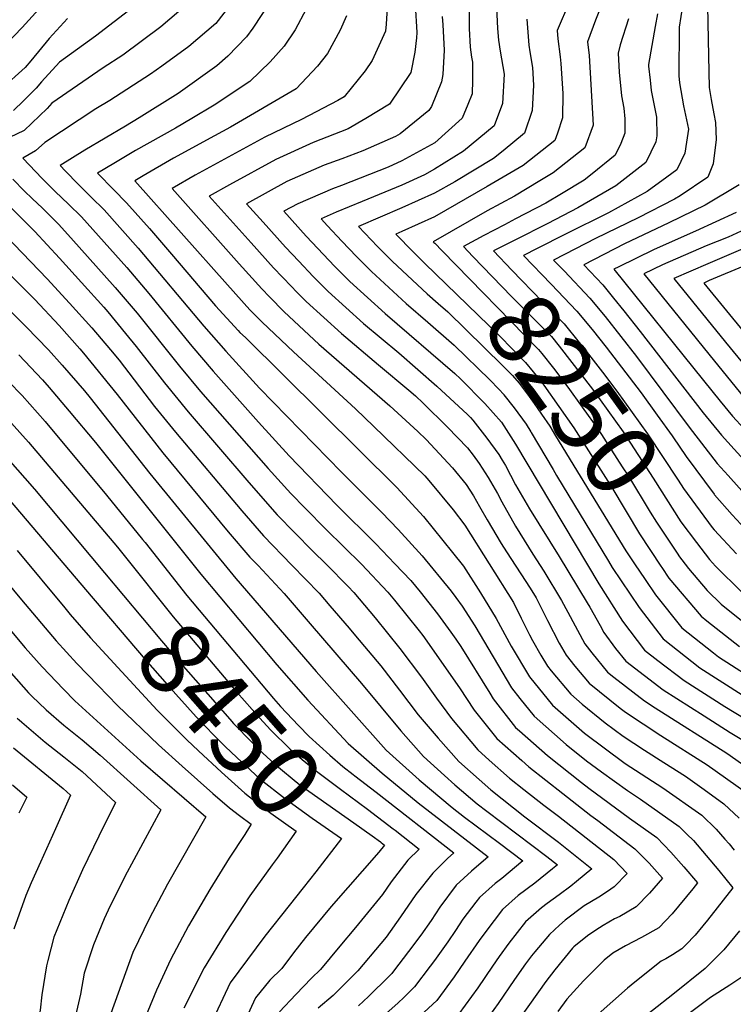
# Model space of a CAD drawing. Units: inches. Extents: x 2503797 to 2509175, y 1501927 to 1507658.
# Drawn here: x 2507461 to 2507747, y 1505994 to 1506388 of the extents above; entities that cross this region are included whole.
import ezdxf
from ezdxf.enums import TextEntityAlignment as Align

# ---------------------------------------------------------------- set-up
doc = ezdxf.new("R2010")
doc.units = ezdxf.units.IN
doc.header["$MEASUREMENT"] = 0
doc.layers.add('tile_2729_08_contour_10ft', color=54, linetype='Continuous')
doc.styles.add('Arial', font='arial.ttf')

msp = doc.modelspace()

# ---------------------------------------------------------------- linework, layer by layer
at = {"layer": 'tile_2729_08_contour_10ft'}
for points, elevation in [([(2507728.28, 1506406.8), (2507725.01, 1506385.27), (2507724.86, 1506365.75), (2507725.14, 1506362.99), (2507726.77, 1506353.82), (2507728.73, 1506344.45), (2507727.96, 1506339.21), (2507727.21, 1506334.81), (2507724.01, 1506328.14), (2507720.1, 1506325.23), (2507712.16, 1506319.54), (2507696.74, 1506311.02), (2507679.48, 1506302.47), (2507668.12, 1506296.64)], 8220), ([(2507608.56, 1506401.69), (2507607.7, 1506386.45), (2507607.34, 1506383.69), (2507602.03, 1506371.89), (2507599.22, 1506367.79), (2507590.87, 1506357.42), (2507588.36, 1506355.95), (2507573.83, 1506348.39), (2507559.06, 1506341.31), (2507531.21, 1506326.09), (2507521.93, 1506320.71), (2507548.88, 1506290.5), (2507557.88, 1506280.56), (2507560.94, 1506277.34), (2507566.83, 1506271.31), (2507580.76, 1506258.42), (2507609.13, 1506233.77), (2507620.36, 1506223.37), (2507623.66, 1506220.17), (2507634.2, 1506208.92), (2507639.74, 1506202.25), (2507642.6, 1506197.71), (2507645.1, 1506193.41), (2507648.11, 1506188.07), (2507653.76, 1506178.59), (2507655.81, 1506175.31), (2507665.33, 1506160.67), (2507667.68, 1506156.81), (2507670.97, 1506150.42), (2507672.26, 1506147.78), (2507676.88, 1506138.75), (2507679.67, 1506133.91), (2507683.16, 1506129.56), (2507688.94, 1506122.66), (2507701.38, 1506112.72), (2507703.53, 1506111.07), (2507717.66, 1506101.78), (2507736.24, 1506090.02), (2507751.77, 1506078.88)], 8320), ([(2507736.24, 1506400.48), (2507736.77, 1506373.79), (2507737.04, 1506361.19), (2507737.84, 1506356.34), (2507738.86, 1506350.58), (2507739.55, 1506347.18), (2507739.82, 1506340.3), (2507738.65, 1506330.56), (2507736.43, 1506325.2), (2507725.37, 1506317.78), (2507723.17, 1506316.46), (2507708.62, 1506308.98), (2507691.51, 1506300.64), (2507683.51, 1506296.55), (2507674.72, 1506292.02), (2507678.89, 1506287.69), (2507689.2, 1506276.83), (2507695.32, 1506269.42), (2507707.89, 1506253.41), (2507728.99, 1506225.21), (2507740.17, 1506210.69), (2507744.56, 1506205.77), (2507752.39, 1506197.13)], 8210), ([(2507411.5, 1506396.09), (2507402.95, 1506388.12), (2507397.73, 1506383.21), (2507393.66, 1506379.03), (2507384.79, 1506369.76), (2507376.32, 1506360.31), (2507350.22, 1506326.93), (2507378.35, 1506307.22), (2507425.51, 1506271.69), (2507438.3, 1506260.91), (2507452.1, 1506247.64), (2507456.42, 1506243.43), (2507461.89, 1506237.8), (2507471.16, 1506227.42), (2507495.7, 1506197.98), (2507510.15, 1506180.26)], 8430), ([(2507472.48, 1506396.9), (2507461.88, 1506385.13), (2507455.57, 1506378.5)], 8400), ([(2507549.13, 1506399.23), (2507539.5, 1506386.75), (2507528.67, 1506377.59), (2507517.81, 1506369.71), (2507513.3, 1506366.45), (2507497.03, 1506355.94), (2507491.44, 1506352.56), (2507471.01, 1506339.11), (2507467.25, 1506335.73), (2507462.16, 1506332.9), (2507469.99, 1506324.72), (2507475.14, 1506319.55), (2507480.49, 1506314.45), (2507485.74, 1506309.31), (2507503.81, 1506289.05), (2507512.61, 1506278.67), (2507529.88, 1506257.56), (2507538.41, 1506247.55), (2507556.61, 1506227.22), (2507568.85, 1506213.68), (2507587.95, 1506193.9), (2507603.54, 1506178.49), (2507611.17, 1506170.52), (2507617.53, 1506163.78), (2507621.23, 1506159.31), (2507628.27, 1506150.39), (2507633.57, 1506143.13), (2507635.51, 1506140.37), (2507637.57, 1506137.36), (2507649.12, 1506118.75), (2507650.49, 1506116.42), (2507659.45, 1506104.98), (2507661.03, 1506103.59), (2507672.31, 1506093.76), (2507685.86, 1506082.94), (2507688.77, 1506080.67), (2507705.09, 1506068.65), (2507716.1, 1506060.86), (2507721.63, 1506055.11), (2507726.86, 1506049.21), (2507732.34, 1506042.71), (2507730.44, 1506040.39), (2507722.16, 1506030.33), (2507719.53, 1506027.57), (2507716.86, 1506024.78), (2507709.84, 1506020.85), (2507703.43, 1506017.51), (2507698.43, 1506014.62), (2507694.97, 1506011.79), (2507686.74, 1506003.55), (2507679.98, 1505996.25), (2507676.45, 1505991.33)], 8360), ([(2507561.49, 1506395.83), (2507554.35, 1506384.85), (2507551.71, 1506381.42), (2507544.27, 1506373.63), (2507539.83, 1506369.86), (2507524.41, 1506358.76), (2507508.8, 1506349.04), (2507503.32, 1506345.7), (2507487.03, 1506336.1), (2507477.1, 1506329.85), (2507479.24, 1506327.61), (2507484.34, 1506322.43), (2507489.6, 1506317.29), (2507494.74, 1506312.13), (2507508.33, 1506296.87), (2507534.67, 1506265.64), (2507543.42, 1506255.65), (2507556.99, 1506240.81), (2507589.85, 1506207.15), (2507605.99, 1506191.04), (2507612.48, 1506184.23), (2507622.1, 1506173.65), (2507633.65, 1506159.48), (2507635.57, 1506157.05), (2507638.11, 1506153.56), (2507643.15, 1506145.64), (2507657.83, 1506120.82), (2507661.22, 1506116.52), (2507666.86, 1506109.43), (2507679.74, 1506098.21), (2507687.93, 1506091.63), (2507693.86, 1506087.23), (2507704.25, 1506079.7), (2507709.48, 1506076.32), (2507725, 1506065.36), (2507728.02, 1506062.32), (2507730.65, 1506059.67), (2507735.77, 1506053.71), (2507740.84, 1506047.72), (2507746.44, 1506040.78), (2507736.28, 1506027.79), (2507734.45, 1506025.53), (2507731.38, 1506021.87), (2507727.68, 1506018.01), (2507726, 1506016.38), (2507722.3, 1506013.95), (2507719.7, 1506012.37), (2507717.82, 1506011.41), (2507707.27, 1506003.05), (2507704.32, 1506000.64), (2507692.59, 1505990.26)], 8350), ([(2507640.93, 1506397.85), (2507640.84, 1506384.76), (2507641.27, 1506377.3), (2507641.81, 1506373.25), (2507642.17, 1506371.28), (2507642.28, 1506364.05), (2507642.05, 1506358.62), (2507640.3, 1506354.31), (2507638.08, 1506348.85), (2507627.09, 1506339.04), (2507613.96, 1506331.72), (2507608.46, 1506329.19), (2507589.72, 1506321.96), (2507586.17, 1506320.61), (2507572.27, 1506314.61), (2507566.75, 1506311.57), (2507575.6, 1506301.69), (2507587.18, 1506289.54), (2507593.15, 1506283.54), (2507607.26, 1506270.73), (2507635.11, 1506246.71), (2507637.48, 1506244.58), (2507647.14, 1506234.7), (2507653.79, 1506227.12), (2507659.39, 1506218.42), (2507692.86, 1506162.42), (2507702.28, 1506147.45), (2507711.06, 1506135.91), (2507716.38, 1506131.79), (2507727.04, 1506123.75), (2507743.2, 1506113.37), (2507760.2, 1506103.11)], 8290), ([(2507392, 1506394.94), (2507382.16, 1506383.82), (2507374.01, 1506374.58), (2507369.04, 1506368.63), (2507366.08, 1506364.89), (2507354.67, 1506349.27), (2507344.6, 1506336.33), (2507340.41, 1506331.22), (2507333.44, 1506323.13), (2507344.27, 1506316.37), (2507352.88, 1506310.47), (2507358.45, 1506306.61), (2507372.29, 1506296.23), (2507386.04, 1506285.71), (2507399.84, 1506275.6), (2507408.54, 1506269.66), (2507421.8, 1506260.31), (2507434.64, 1506249.69), (2507443.73, 1506241.03), (2507453.53, 1506231.44), (2507455.26, 1506229.5), (2507464.44, 1506219.13), (2507500.07, 1506177.17), (2507502.78, 1506173.78)], 8440), ([(2507528.25, 1506394.66), (2507517.42, 1506385.37), (2507502.22, 1506374.12), (2507494.42, 1506369.01), (2507473.86, 1506354.83), (2507472, 1506352.77), (2507462.78, 1506343.95), (2507456.92, 1506341.08)], 8370), ([(2507506.23, 1506393.12), (2507491.28, 1506381.69), (2507476.84, 1506371.28), (2507469.61, 1506363.36), (2507467.6, 1506360.87), (2507462.43, 1506355.74), (2507458.45, 1506351.91)], 8380), ([(2507575.67, 1506392.48), (2507571.21, 1506384.28), (2507566.79, 1506377.64), (2507561.24, 1506371.39), (2507553.11, 1506363.59), (2507538.8, 1506354.03), (2507529.82, 1506348.7), (2507523.37, 1506344.92), (2507507.36, 1506335.93), (2507498.57, 1506330.71), (2507492.04, 1506326.8), (2507498.68, 1506320.14), (2507503.73, 1506314.94), (2507512.86, 1506304.7), (2507521.74, 1506294.47), (2507539.37, 1506273.77), (2507548.39, 1506263.81), (2507549.09, 1506263.07), (2507551.3, 1506261), (2507611.93, 1506200.98), (2507622.63, 1506189.42), (2507634.25, 1506175.04), (2507638.65, 1506169.51), (2507645.44, 1506158.88), (2507651.72, 1506148.56), (2507657.7, 1506137.55), (2507665.09, 1506125.17), (2507674.25, 1506113.85), (2507687.09, 1506102.64), (2507703.42, 1506090.54), (2507718.42, 1506080.83), (2507734.01, 1506069.91), (2507739.74, 1506064.26), (2507743.3, 1506060.24), (2507744.96, 1506058.35), (2507746.94, 1506055.9)], 8340), ([(2507619.29, 1506394.39), (2507619.92, 1506383.17), (2507619.85, 1506381.01), (2507619.11, 1506375.29), (2507617.54, 1506367.09), (2507608.98, 1506354.46), (2507599.59, 1506348.72), (2507592.5, 1506344.63), (2507578.4, 1506339.15), (2507563.53, 1506332.27), (2507544.96, 1506322.14), (2507536.87, 1506317.67), (2507553.64, 1506298.89), (2507562.62, 1506288.91), (2507569.74, 1506281.43), (2507571.81, 1506279.31), (2507575.65, 1506275.41), (2507589.78, 1506262.62), (2507604.57, 1506250.13), (2507616.72, 1506240), (2507619.39, 1506237.65), (2507622.45, 1506234.83), (2507632.23, 1506225.16), (2507640.24, 1506216.88), (2507642.49, 1506214.02), (2507644.91, 1506210.62), (2507648.47, 1506204.96), (2507652.19, 1506198.56), (2507653.92, 1506195.23), (2507659.41, 1506185.55), (2507666.41, 1506174.32), (2507670.86, 1506167.48), (2507677.92, 1506155.85), (2507680.35, 1506151.12), (2507687.16, 1506138.39), (2507689.99, 1506134.83), (2507696.29, 1506127.06), (2507698.78, 1506125.06), (2507711.09, 1506115.6), (2507715.35, 1506112.81), (2507744, 1506094.66), (2507760.34, 1506083.21)], 8310), ([(2507651.79, 1506393.1), (2507652.26, 1506384.79), (2507652.67, 1506380.06), (2507653.25, 1506375.69), (2507654.91, 1506366.52), (2507654.2, 1506354.79), (2507650.86, 1506345.76), (2507638.68, 1506335.65), (2507627.08, 1506328.48), (2507623.01, 1506326.22), (2507613.95, 1506322.06), (2507598.03, 1506315.48), (2507587.69, 1506311.28), (2507581.69, 1506308.53), (2507584.23, 1506305.7), (2507589.9, 1506299.57), (2507595.81, 1506293.54), (2507601.76, 1506287.54), (2507615.72, 1506274.67), (2507624.32, 1506267.22), (2507634.92, 1506258), (2507649.19, 1506244.11), (2507652.83, 1506240.39), (2507654.75, 1506238.24)], 8280), ([(2507681.04, 1506395.42), (2507676.14, 1506383.99), (2507676.4, 1506380.62), (2507677.38, 1506373.44), (2507677.64, 1506370.71), (2507678.39, 1506358.78), (2507678.29, 1506348.97), (2507676.33, 1506342.86), (2507675.21, 1506339.87), (2507662.48, 1506329.89), (2507648.1, 1506321.48), (2507627.05, 1506309.42), (2507613.93, 1506303.44), (2507611.58, 1506302.44), (2507618.5, 1506295.31), (2507623.2, 1506290.74)], 8260), ([(2507693.39, 1506392.78), (2507691.49, 1506388.06), (2507688.32, 1506379.43), (2507688.96, 1506373.98), (2507690.58, 1506345.99), (2507687.21, 1506336.97), (2507674.53, 1506326.98), (2507669.14, 1506323.72), (2507659.04, 1506317.66), (2507648.09, 1506311.7), (2507626.52, 1506299.39), (2507626.75, 1506299.15), (2507627.14, 1506298.79), (2507630.12, 1506295.73)], 8250), ([(2507371.98, 1506391.33), (2507363.88, 1506380.76), (2507346.16, 1506356.24), (2507339.19, 1506346.07), (2507333.32, 1506337.99), (2507330.19, 1506333.87), (2507326.15, 1506328.79), (2507321.95, 1506323.74), (2507316.65, 1506319.33), (2507326.53, 1506313.76), (2507337.26, 1506306.68), (2507339.04, 1506305.47), (2507352.57, 1506295.95), (2507372.76, 1506280.84), (2507387.35, 1506270.01), (2507405.25, 1506257.63), (2507418.1, 1506248.97), (2507430.95, 1506238.36), (2507434.92, 1506234.58), (2507440.01, 1506229.65), (2507444.92, 1506224.89), (2507456.16, 1506212.56), (2507466.85, 1506200.37), (2507494.94, 1506166.88)], 8450), ([(2507480.02, 1506388.8), (2507472.75, 1506380.71), (2507465.34, 1506371.77), (2507463.08, 1506369.19), (2507453.7, 1506360.66)], 8390), ([(2507591.81, 1506389.84), (2507589.21, 1506384.09), (2507584.23, 1506374.79), (2507580.15, 1506369.71), (2507571.62, 1506360.57), (2507545.29, 1506345.31), (2507538.98, 1506341.74), (2507522.5, 1506332.85), (2507510.38, 1506325.77), (2507506.98, 1506323.76), (2507544.11, 1506282.08), (2507553.14, 1506272.19), (2507557.96, 1506267.19), (2507570.54, 1506255.34), (2507595.39, 1506232.55), (2507602.73, 1506225.5), (2507623.17, 1506205.72), (2507624.76, 1506203.88), (2507634.43, 1506192.05), (2507639.2, 1506185.97), (2507658.67, 1506154.94), (2507661.69, 1506148.77), (2507665.11, 1506141.99), (2507666.27, 1506139.74), (2507669.63, 1506133.89), (2507672.26, 1506129.47), (2507673.76, 1506127.6), (2507681.6, 1506118.26), (2507686.2, 1506114.23), (2507695.4, 1506106.81), (2507702.59, 1506101.48), (2507711.05, 1506095.91), (2507718.8, 1506090.89), (2507727.48, 1506085.41), (2507735.03, 1506080.13), (2507742.92, 1506074.41), (2507749.02, 1506068.7)], 8330), ([(2507630.12, 1506389.55), (2507630.31, 1506386.23), (2507630.85, 1506376.09), (2507630.29, 1506366.29), (2507629.88, 1506363.39), (2507625.84, 1506353.56), (2507624.71, 1506351.89), (2507613.25, 1506342.58), (2507611.45, 1506341.53), (2507598.36, 1506335.74), (2507589.88, 1506332.53), (2507582.88, 1506330.09), (2507567.89, 1506323.46), (2507551.81, 1506314.62), (2507558.39, 1506307.26), (2507567.35, 1506297.26), (2507572.65, 1506291.56), (2507578.49, 1506285.5), (2507584.47, 1506279.51), (2507598.53, 1506266.68), (2507612.72, 1506254.95), (2507627.9, 1506241.61), (2507640.21, 1506230.27), (2507641.45, 1506229), (2507642.33, 1506228.02), (2507648, 1506220.81), (2507652.72, 1506214.19), (2507654.16, 1506211.96), (2507655.43, 1506209.79), (2507659.46, 1506202.05), (2507665.04, 1506192.49), (2507676.92, 1506173.34), (2507688.18, 1506154.9), (2507689.21, 1506153.1), (2507693.3, 1506145.82), (2507694.78, 1506142.96), (2507699.49, 1506136.64), (2507703.66, 1506131.48), (2507718.54, 1506120.06), (2507734.97, 1506109.58), (2507745.39, 1506102.98), (2507752.02, 1506098.98)], 8300), ([(2507663.97, 1506388.54), (2507664.77, 1506378.14), (2507665.14, 1506375.39), (2507666.25, 1506369.15), (2507666.72, 1506362.09), (2507666.11, 1506351.91), (2507663.09, 1506342.8), (2507654.56, 1506335.81), (2507650.7, 1506332.74), (2507635.18, 1506323.43), (2507627.07, 1506318.86), (2507613.94, 1506312.91), (2507596.63, 1506305.48), (2507604.21, 1506297.45), (2507610.24, 1506291.48), (2507624.03, 1506278.53), (2507628.47, 1506274.68)], 8270), ([(2507704.66, 1506388.56), (2507701.3, 1506378.15), (2507700.5, 1506374.87), (2507701.02, 1506367.24), (2507701.83, 1506357.85), (2507702.85, 1506352.87), (2507703.16, 1506348.57), (2507703.28, 1506342.92), (2507701.61, 1506338.68), (2507699.36, 1506334.03), (2507690.17, 1506326.58), (2507686.91, 1506323.98), (2507677.93, 1506318.56), (2507671.56, 1506314.85), (2507659.51, 1506308.57)], 8240), ([(2507716.34, 1506390.64), (2507715.36, 1506385.53), (2507712.68, 1506370.31), (2507712.72, 1506369.73), (2507713.31, 1506364.03), (2507713.74, 1506359.99), (2507715.85, 1506349.28), (2507716.01, 1506341.81), (2507715.65, 1506339.42), (2507711.57, 1506331.08), (2507699.66, 1506321.75), (2507684.42, 1506312.9), (2507672.35, 1506306.7), (2507667.55, 1506304.29), (2507663.93, 1506302.45)], 8230), ([(2507435.22, 1506322.61), (2507471.88, 1506284.54), (2507480.93, 1506274.83), (2507489.88, 1506264.94), (2507497.32, 1506256.16), (2507500.72, 1506251.95), (2507514.96, 1506233.42), (2507523.33, 1506223.16), (2507549.84, 1506191.73), (2507558.52, 1506181.62), (2507569.96, 1506169.94), (2507580.83, 1506158.74), (2507585.17, 1506153.71), (2507592.87, 1506144.66), (2507595.36, 1506141.69), (2507605.48, 1506129.6), (2507613.06, 1506119.89), (2507620.47, 1506110.02), (2507628.44, 1506100.66), (2507636.78, 1506091.4), (2507644.87, 1506084.1), (2507649.52, 1506079.97), (2507663.25, 1506069.23), (2507676.7, 1506059.05), (2507690.07, 1506048.44), (2507683.82, 1506043.27), (2507681.54, 1506041.4), (2507676.92, 1506037.97), (2507672.13, 1506034.46), (2507669.87, 1506032.75), (2507663.44, 1506027.2), (2507656.72, 1506018.56), (2507652.94, 1506013.26), (2507650.23, 1506009.44), (2507644.32, 1506000.77), (2507636.7, 1505990.36)], 8390), ([(2507449.1, 1506321.27), (2507467.05, 1506303.46), (2507476.82, 1506292.81), (2507485.7, 1506283.08), (2507494.64, 1506273.18), (2507496.17, 1506271.38), (2507503.37, 1506262.69), (2507507.63, 1506257.43), (2507518.97, 1506242.9), (2507528.36, 1506231.3), (2507552.67, 1506203.04), (2507564, 1506190.08), (2507578.19, 1506175.67), (2507583.82, 1506170.14), (2507592.44, 1506161.35), (2507594.69, 1506158.93), (2507603.2, 1506148.84), (2507613.19, 1506136.63), (2507621.78, 1506125.16), (2507627.77, 1506116.68), (2507633.87, 1506108.57), (2507644.4, 1506095.97), (2507648.93, 1506091.88), (2507657.11, 1506084.65), (2507662.82, 1506080.17), (2507670.8, 1506073.92), (2507676.63, 1506069.52), (2507698.88, 1506052.16), (2507704.15, 1506046.55), (2507698.98, 1506041.2), (2507696.31, 1506039.34), (2507692.84, 1506037.04), (2507687, 1506033.59), (2507679.32, 1506027.79), (2507677.11, 1506025.89), (2507673.04, 1506022.16), (2507667.21, 1506015.22), (2507665.88, 1506013.6), (2507663.46, 1506010.38), (2507659.02, 1506004.12), (2507652.55, 1505994.41), (2507647.25, 1505987.31)], 8380), ([(2507458.16, 1506324.46), (2507462.86, 1506319.7), (2507465.89, 1506316.66), (2507470.07, 1506312.79), (2507472.29, 1506310.63), (2507476.45, 1506306.4), (2507481.37, 1506300.96), (2507499.23, 1506281.12), (2507508.03, 1506270.75), (2507524.94, 1506249.57), (2507533.39, 1506239.44), (2507560.48, 1506208.59), (2507569.5, 1506198.57), (2507575.24, 1506192.73), (2507583.7, 1506184.17), (2507597.79, 1506170.33), (2507608.27, 1506159.13), (2507610.97, 1506155.93), (2507620.89, 1506143.66), (2507622.33, 1506141.73), (2507637.02, 1506120.83), (2507642.84, 1506111.84), (2507651.96, 1506100.5), (2507661.94, 1506091.72), (2507664.78, 1506089.24), (2507678.43, 1506078.5), (2507689.6, 1506069.76), (2507692.43, 1506067.71), (2507707.29, 1506056.41), (2507712.92, 1506050.71), (2507718.24, 1506044.63), (2507713.07, 1506038.68), (2507707.78, 1506033.12), (2507701.24, 1506029.32), (2507699.14, 1506028.32), (2507694.51, 1506025.7), (2507691.62, 1506023.87), (2507688.3, 1506021.59), (2507682.82, 1506017.21), (2507682.23, 1506016.63), (2507675.14, 1506008), (2507671.55, 1506003.23), (2507661.46, 1505989.02)], 8370), ([(2507748.95, 1506322.23), (2507735.42, 1506314.03), (2507720.79, 1506306.94), (2507703.05, 1506298.51), (2507686.75, 1506290.19), (2507694.46, 1506282.1), (2507698.74, 1506276.83), (2507702.85, 1506271.75), (2507709.41, 1506263.48), (2507734.56, 1506230.95), (2507741.93, 1506221.97), (2507753.36, 1506209.33)], 8200), ([(2507747.74, 1506311.12), (2507731.5, 1506303.56), (2507718.53, 1506297.91), (2507714.75, 1506296.12), (2507700.77, 1506289.38), (2507698.77, 1506288.36), (2507734.68, 1506243.89), (2507741.45, 1506235.61), (2507746.37, 1506229.61), (2507750.99, 1506224.54)], 8190), ([(2507659.51, 1506308.57), (2507654.98, 1506306.2), (2507646.76, 1506301.95), (2507638.65, 1506297.52), (2507642.39, 1506293.48), (2507657.99, 1506277.31), (2507668.96, 1506266.35), (2507673.82, 1506261.42), (2507676.9, 1506257.63), (2507690.24, 1506240.42), (2507702.59, 1506223.28), (2507714.51, 1506204.79), (2507725.7, 1506187.3), (2507731.96, 1506178.99)], 8240), ([(2507753.22, 1506305.2), (2507744.53, 1506301.25), (2507735.79, 1506297.72), (2507718.37, 1506290.16), (2507710.8, 1506286.53), (2507739.14, 1506251.55), (2507750.8, 1506237.25)], 8180), ([(2507771.3, 1506305.45), (2507736.43, 1506290.59), (2507722.82, 1506284.7), (2507743.58, 1506259.19), (2507751.47, 1506249.5)], 8170), ([(2507439.22, 1506303.92), (2507466.95, 1506276.22), (2507476.77, 1506265.84), (2507485.06, 1506256.59), (2507486.55, 1506254.83), (2507499.96, 1506238.26), (2507518.2, 1506214.87), (2507544.4, 1506183.34), (2507553.04, 1506173.14), (2507556.36, 1506169.75), (2507566.87, 1506158.54), (2507577.27, 1506146.5), (2507597.81, 1506122.6), (2507613.48, 1506103.64), (2507622.63, 1506093.29), (2507630.96, 1506085.69), (2507635.14, 1506081.95), (2507644.14, 1506074.38), (2507647.92, 1506071.41), (2507672.03, 1506053.35), (2507676.23, 1506050.01), (2507674.2, 1506048.33), (2507667.21, 1506042.64), (2507660.52, 1506037.66), (2507654.2, 1506032.05), (2507647.59, 1506023.36), (2507644.95, 1506019.66), (2507639.14, 1506011.36), (2507634.88, 1506005.09), (2507627.9, 1505995.68), (2507621.19, 1505989.35)], 8400), ([(2507663.93, 1506302.45), (2507650.67, 1506295.69), (2507658.03, 1506287.96), (2507670.09, 1506275.46), (2507678.9, 1506266.52), (2507685, 1506259.08), (2507686.78, 1506256.85), (2507694.26, 1506247.22), (2507700.06, 1506239.64), (2507712.29, 1506222.52), (2507724.6, 1506204), (2507726.76, 1506200.63), (2507738.14, 1506185.06), (2507739.03, 1506184.09)], 8230), ([(2507630.12, 1506295.73), (2507668.69, 1506256.29), (2507670.01, 1506254.69), (2507674.73, 1506248.78), (2507680.36, 1506241.19), (2507686.16, 1506233.14), (2507692.63, 1506224.06), (2507702.21, 1506209.33), (2507704.63, 1506205.57), (2507713.39, 1506191.12), (2507715.95, 1506187.13), (2507724.65, 1506173.98), (2507724.77, 1506173.81)], 8250), ([(2507668.12, 1506296.64), (2507662.7, 1506293.86), (2507673.67, 1506282.45), (2507683.99, 1506271.61), (2507690.16, 1506264.25), (2507695.77, 1506257.23), (2507709.74, 1506238.88), (2507716.15, 1506230.02)], 8220), ([(2507623.2, 1506290.74), (2507652.99, 1506261.73), (2507663.48, 1506251.07), (2507669.6, 1506243.64), (2507670.86, 1506241.94), (2507682.8, 1506224.84), (2507694.59, 1506206.46), (2507698.02, 1506200.96), (2507709.11, 1506182.44), (2507717.65, 1506169.54), (2507718.05, 1506168.96)], 8260), ([(2507752.06, 1506290.18), (2507737.04, 1506283.82), (2507734.85, 1506282.87), (2507759.66, 1506252.49)], 8160), ([(2507445.57, 1506283.19), (2507463.56, 1506265.34), (2507472.46, 1506256.1), (2507477.97, 1506250.03), (2507486.94, 1506239.72), (2507489.21, 1506236.93), (2507513.06, 1506206.56), (2507547.52, 1506164.63), (2507579.68, 1506127.38), (2507607.69, 1506095.9), (2507620.91, 1506084.01), (2507634.12, 1506072.98), (2507639.05, 1506069.08), (2507653.06, 1506058.64), (2507662.39, 1506051.58), (2507653.99, 1506044.53), (2507651.28, 1506042.51), (2507644.98, 1506036.89), (2507643.62, 1506035.09), (2507638.4, 1506028.18), (2507635.48, 1506023.74), (2507632.31, 1506019.21), (2507627.05, 1506011.72), (2507625.35, 1506009.46), (2507618.95, 1506001.09), (2507614.82, 1505996.96), (2507612.4, 1505994.67), (2507605.35, 1505988.47)], 8410), ([(2507628.47, 1506274.68), (2507632.38, 1506271.29), (2507654.28, 1506249.91), (2507658.27, 1506245.84), (2507660.86, 1506242.73), (2507664.28, 1506238.32), (2507666.97, 1506234.63), (2507669.91, 1506230.41), (2507673.2, 1506225.59), (2507675.44, 1506221.76), (2507703.62, 1506175.68), (2507707.03, 1506170.53), (2507711.35, 1506164.13)], 8270), ([(2507460.55, 1506254.07), (2507470.12, 1506244.06), (2507472.72, 1506241.07), (2507480.79, 1506231.57), (2507491.28, 1506219.09), (2507533.41, 1506166.36), (2507563.93, 1506130), (2507576.31, 1506115.93), (2507592.51, 1506098.56), (2507606.05, 1506086.61), (2507620.49, 1506074.8), (2507648.55, 1506053.15), (2507641.86, 1506047.45), (2507635.65, 1506041.79), (2507629.19, 1506033.02), (2507625.68, 1506027.7), (2507621.52, 1506021.83), (2507616.6, 1506015.3), (2507610.66, 1506007.44), (2507609.96, 1506006.53), (2507608.82, 1506005.38), (2507600.65, 1505997.21), (2507596.58, 1505993.57)], 8420), ([(2507654.75, 1506238.24), (2507654.82, 1506238.16), (2507658.89, 1506232.92), (2507663.69, 1506226.34), (2507665.59, 1506223.24), (2507665.74, 1506223)], 8280), ([(2507391.26, 1506226.98), (2507395.63, 1506223.99), (2507408, 1506214.76), (2507418.68, 1506205.39), (2507433.87, 1506188.93), (2507440.46, 1506181.48), (2507461.63, 1506156.05), (2507475.55, 1506139.69), (2507483.86, 1506130.56), (2507492.32, 1506121.71), (2507500.04, 1506113.81), (2507516.58, 1506097.97), (2507525.98, 1506089.42), (2507538.22, 1506078.59), (2507544.93, 1506072.77), (2507548.98, 1506069.72)], 8480), ([(2507716.15, 1506230.02), (2507722.15, 1506221.74), (2507722.48, 1506221.24)], 8220), ([(2507665.74, 1506223), (2507674.53, 1506208.29), (2507675.9, 1506205.87), (2507696.66, 1506171.49), (2507698.19, 1506168.98), (2507709, 1506152.96), (2507718.54, 1506140.39), (2507733.26, 1506128.88), (2507750.17, 1506118.01)], 8280), ([(2507722.48, 1506221.24), (2507727.77, 1506213.37), (2507738.98, 1506198.36)], 8220), ([(2507457.07, 1506195.62), (2507487.31, 1506160.16)], 8460), ([(2507738.98, 1506198.36), (2507739.18, 1506198.1), (2507746.23, 1506190.13), (2507751.39, 1506184.54), (2507756.57, 1506179.59), (2507763.78, 1506173.22), (2507768.07, 1506169.73), (2507780.54, 1506161.83), (2507785.69, 1506158.58), (2507797.96, 1506151.79)], 8220), ([(2507422.65, 1506185.07), (2507463.2, 1506136.83), (2507470, 1506129.23), (2507478.42, 1506120.31), (2507483.02, 1506115.61), (2507509.48, 1506091.56), (2507535.49, 1506069.17), (2507530.54, 1506060.46), (2507520.17, 1506042.24), (2507512.9, 1506028.62), (2507506.2, 1506014.88), (2507497.49, 1505990.46)], 8490), ([(2507739.03, 1506184.09), (2507747.88, 1506174.47)], 8230), ([(2507510.15, 1506180.26), (2507511.15, 1506179.04), (2507527.87, 1506157.82), (2507562.53, 1506116.57), (2507565.39, 1506113.35), (2507572.54, 1506105.8), (2507576.82, 1506101.31), (2507585.18, 1506093.83), (2507590.38, 1506089.36), (2507594.44, 1506086.19)], 8430), ([(2507731.96, 1506178.99), (2507737.12, 1506172.14), (2507739.51, 1506169.54), (2507750.08, 1506159.14), (2507766.79, 1506147.45), (2507785.84, 1506137.14), (2507805.38, 1506126.41), (2507821.94, 1506115.75), (2507850.93, 1506095.84), (2507862.48, 1506088.17), (2507873.22, 1506081.62), (2507897.47, 1506067.63), (2507911.27, 1506059.94), (2507927.46, 1506052.92), (2507943.69, 1506047.23), (2507950.34, 1506045.23), (2507958.75, 1506042.51), (2507988.71, 1506031), (2507986.49, 1506021.37), (2507979.87, 1505998.62), (2507978.86, 1505995.47), (2507974.21, 1505985.76)], 8240), ([(2507459.87, 1506175.8), (2507479, 1506152.84)], 8470), ([(2507502.78, 1506173.78), (2507522.35, 1506149.28), (2507547.92, 1506119.13), (2507557.15, 1506108.65), (2507561.32, 1506104.02), (2507569.26, 1506096.27), (2507574.04, 1506092.09), (2507579.21, 1506087.84), (2507589.41, 1506080.28), (2507600.23, 1506072.31), (2507610.52, 1506064.43), (2507611.31, 1506063.81)], 8440), ([(2507724.77, 1506173.81), (2507728.76, 1506168.57), (2507736.14, 1506159.85), (2507741.81, 1506154.27), (2507752.6, 1506145.65)], 8250), ([(2507718.05, 1506168.96), (2507720.88, 1506164.77), (2507733.73, 1506149.49), (2507735.99, 1506147.69), (2507749.07, 1506137.43)], 8260), ([(2507494.94, 1506166.88), (2507517.77, 1506139.66), (2507525.5, 1506130.63), (2507545.05, 1506108.24), (2507546.49, 1506106.62), (2507553.99, 1506098.96), (2507558.3, 1506094.73), (2507563.07, 1506090.29), (2507573.15, 1506081.99), (2507583.9, 1506074.34), (2507594.75, 1506066.79), (2507602.13, 1506061.61), (2507605.42, 1506059.13), (2507605.73, 1506058.89)], 8450), ([(2507711.35, 1506164.13), (2507715.45, 1506158.08), (2507726.09, 1506144.91), (2507738.68, 1506134.9), (2507740.79, 1506133.25), (2507758.16, 1506122.05), (2507776.92, 1506111.55), (2507794.71, 1506100.57), (2507801.43, 1506094.77), (2507806.96, 1506090.04), (2507818.7, 1506080.97), (2507830.49, 1506072.19), (2507842.34, 1506063.75), (2507854.84, 1506055.42), (2507861.49, 1506050.71), (2507906.36, 1506017.82), (2507903.44, 1506012.2), (2507899.41, 1506004.89), (2507896.95, 1506000.79), (2507894.87, 1505998.06), (2507888.81, 1505992.66)], 8270), ([(2507487.31, 1506160.16), (2507511.23, 1506132.11), (2507520.02, 1506122.16), (2507531.66, 1506109.22), (2507538.86, 1506101.8), (2507543.23, 1506097.36), (2507547.82, 1506093), (2507557.05, 1506084.47), (2507567.35, 1506076.39), (2507578.04, 1506068.68), (2507589.74, 1506060.51), (2507579.53, 1506047.15), (2507574.44, 1506040.8)], 8460), ([(2507479, 1506152.84), (2507481.15, 1506150.25), (2507489.34, 1506140.89), (2507516.05, 1506111.95), (2507527.8, 1506100.07), (2507532.47, 1506095.63), (2507541.72, 1506087.12), (2507551.07, 1506078.7), (2507554.86, 1506075.77), (2507561.45, 1506070.69), (2507571.65, 1506063.4), (2507563.99, 1506052.67)], 8470), ([(2507452.42, 1506132.27), (2507464.5, 1506118.87), (2507465.87, 1506117.43), (2507471.55, 1506112.03), (2507478.65, 1506105.88), (2507486.01, 1506099.95), (2507493.21, 1506093.89), (2507517.41, 1506072.05), (2507503.04, 1506045.34), (2507496.37, 1506031.86), (2507494.82, 1506028.36), (2507490.43, 1506017.97), (2507486.79, 1506006.66), (2507485.23, 1505998.21), (2507483.28, 1505989.51)], 8500), ([(2507459.91, 1506108.63), (2507469.27, 1506100.63), (2507471.13, 1506099.09), (2507478.6, 1506093.26), (2507485.97, 1506087.36), (2507499.32, 1506074.94), (2507492.66, 1506061.5), (2507486.1, 1506048.04), (2507480.62, 1506035.74), (2507479.36, 1506032.82), (2507474.64, 1506021.06), (2507472.17, 1506011.71), (2507471.72, 1506009.61), (2507469.79, 1505997.97), (2507469.13, 1505991.77), (2507467.61, 1505983.25), (2507453.04, 1505915.58)], 8510), ([(2507458.44, 1506096.85), (2507478.38, 1506080.5), (2507481.24, 1506077.83), (2507475.31, 1506064.34), (2507469.21, 1506051.07), (2507465.56, 1506042.76), (2507463.37, 1506037.74), (2507458.62, 1506024.2)], 8520), ([(2507594.44, 1506086.19), (2507595.16, 1506085.62), (2507603.67, 1506079.11), (2507634.71, 1506054.72), (2507632.16, 1506052.55), (2507626.29, 1506046.7), (2507619.6, 1506038.05), (2507613.35, 1506029.17), (2507607.68, 1506020.99), (2507605.57, 1506018.43), (2507596.32, 1506007.59), (2507589.83, 1506000.96), (2507586.43, 1505997.65), (2507580.49, 1505992.55)], 8430), ([(2507458.04, 1506082.01), (2507463.76, 1506077.13), (2507460.57, 1506070.69)], 8530), ([(2507548.98, 1506069.72), (2507553.57, 1506066.28), (2507552.93, 1506065.24)], 8480), ([(2507552.93, 1506065.24), (2507551.03, 1506062.14), (2507544.83, 1506052.69), (2507537.05, 1506040.16), (2507528.53, 1506025.56), (2507521.27, 1506011.93), (2507515.74, 1505999.82), (2507508.76, 1505982.98)], 8480), ([(2507611.31, 1506063.81), (2507620.87, 1506056.29), (2507616.4, 1506051.9), (2507609.72, 1506043.24), (2507606.21, 1506038.12), (2507595.38, 1506024.95), (2507589.18, 1506017.42), (2507581.41, 1506008.05), (2507577.72, 1506004.55), (2507571.45, 1505998.12), (2507564.99, 1505991.18)], 8440), ([(2507605.73, 1506058.89), (2507607.04, 1506057.87), (2507604.75, 1506055.09), (2507585.68, 1506033.33), (2507575.41, 1506020.94), (2507570.59, 1506014.81), (2507565.93, 1506008.53), (2507561.12, 1506003.82), (2507555.4, 1505996.76), (2507547.66, 1505979.95)], 8450), ([(2507563.99, 1506052.67), (2507562.04, 1506049.94), (2507553.07, 1506037.57), (2507543.45, 1506022.93), (2507534.77, 1506008.77), (2507526.69, 1505992.55)], 8470), ([(2507574.44, 1506040.8), (2507568.8, 1506033.74), (2507559.04, 1506021.45), (2507545.24, 1506002.68), (2507537.31, 1505985.97)], 8460), ([(2507749.14, 1506023.53), (2507742.85, 1506015.95), (2507735.43, 1506008.46), (2507722.48, 1505998.04), (2507706.13, 1505985.21)], 8340), ([(2507750.92, 1506005.5), (2507745.3, 1506001.81), (2507737.49, 1505996.9), (2507723.13, 1505986.02)], 8330)]:
    msp.add_lwpolyline(points, dxfattribs=dict(at, elevation=elevation))

# ---------------------------------------------------------------- texts
at = {"color": 18, "style": 'Arial'}
for s, rotation, p in [('8250', -54.2051, (2507682.41, 1506238.35)), ('8450', -48.646, (2507545.06, 1506108.24))]:
    msp.add_text(s, height=28.8, rotation=rotation, dxfattribs=at).set_placement(p, align=Align.MIDDLE_CENTER)

doc.saveas('drawing.dxf')
